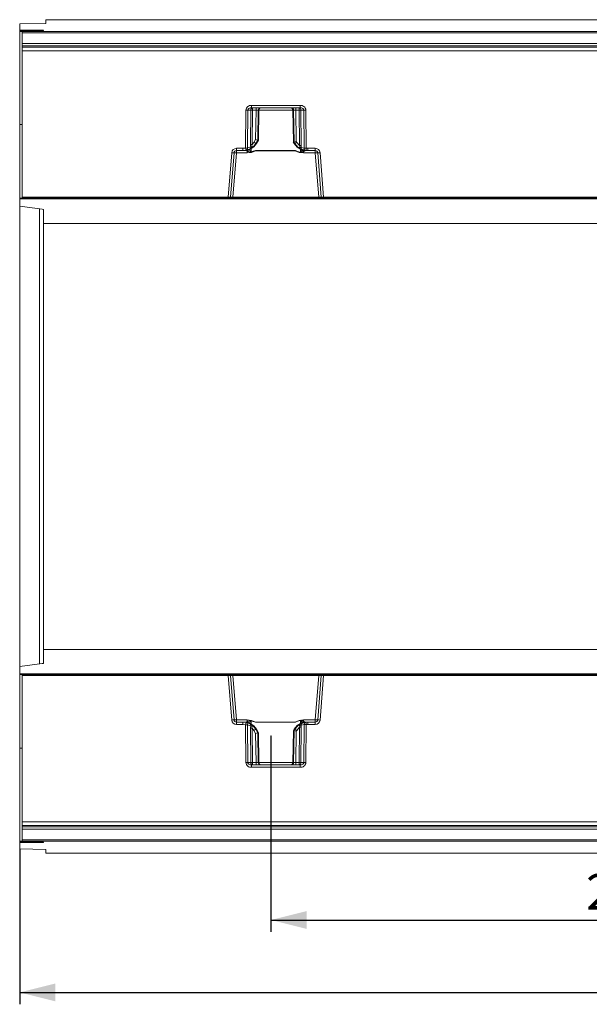
# Model space of a CAD drawing. Units: millimetres. Extents: x 0 to 507, y -3 to 297.
# Drawn here: x 65 to 112, y 87 to 170 of the extents above; entities that cross this region are included whole.
import ezdxf

# ---------------------------------------------------------------- set-up
doc = ezdxf.new("R2010")
doc.units = ezdxf.units.MM
doc.header["$PDSIZE"] = -1
doc.layers.add('FORMAT', color=7, linetype='Continuous')
doc.styles.add('SLDTEXTSTYLE3', font='TXT', dxfattribs={"width": 0.75})
doc.dimstyles.new('SLDDIMSTYLE0', dxfattribs={"dimtxt": 3, "dimasz": 3, "dimexe": 0, "dimexo": 0.0625, "dimgap": 0.75, "dimtad": 2, "dimlfac": 5, "dimrnd": 1e-09, "dimzin": 12, "dimdsep": 46, "dimtxsty": 'SLDTEXTSTYLE3', "dimsah": 1, "dimcen": 0.09, "dimadec": 0, "dimazin": 3, "dimtfac": 1, "dimtofl": 0, "dimtmove": 0, "dimatfit": 3, "dimfxl": 0, "dimfrac": 2, "dimtolj": 1, "dimtzin": 12, "dimarcsym": 0})

# ---------------------------------------------------------------- blocks, each defined once
blk = doc.blocks.new('_D_14')
at = {"layer": 'FORMAT'}
for p, q in [((85.729, 109.703), (85.729, 93.238)), ((142.929, 109.703), (142.929, 93.238)), ((85.729, 94.238), (142.929, 94.238))]:
    blk.add_line(p, q, dxfattribs=at)
for points in [[(85.729, 94.238), (88.729, 93.488), (88.729, 94.988)], [(142.929, 94.238), (139.929, 94.988), (139.929, 93.488)]]:
    blk.add_solid(points, dxfattribs=at)
at = {"layer": 'FORMAT', "insert": (112.208, 98.105, 0.02), "char_height": 3, "attachment_point": 1, "style": 'SLDTEXTSTYLE3'}
blk.add_mtext('286', dxfattribs=at)
blk = doc.blocks.new('_D_16')
at = {"layer": 'FORMAT'}
for p, q in [((64.614, 100.212), (64.614, 87.158)), ((264.614, 100.197), (264.614, 87.158)), ((64.614, 88.158), (264.614, 88.158))]:
    blk.add_line(p, q, dxfattribs=at)
for points in [[(64.614, 88.158), (67.614, 87.408), (67.614, 88.908)], [(264.614, 88.158), (261.614, 88.908), (261.614, 87.408)]]:
    blk.add_solid(points, dxfattribs=at)
at = {"layer": 'FORMAT', "insert": (158.587, 92.025, 31.02), "char_height": 3, "attachment_point": 1, "style": 'SLDTEXTSTYLE3'}
blk.add_mtext('1000', dxfattribs=at)

msp = doc.modelspace()

# ---------------------------------------------------------------- linework, layer by layer
at = {"color": 7, "linetype": 'Continuous', "lineweight": 15}
for p, q in [((66.8144, 169.5551), (64.6144, 169.5143)), ((66.8144, 169.5551), (66.8144, 169.863)), ((266.6144, 169.863), (66.8144, 169.863)), ((64.6144, 168.9849), (64.6144, 169.5143)), ((66.2839, 168.9787), (64.6144, 168.9849)), ((64.6144, 168.9849), (64.6144, 168.9044)), ((66.4973, 168.9443), (64.6144, 168.9044)), ((64.6144, 168.863), (64.6144, 168.9044)), ((64.7794, 168.863), (64.6144, 168.863)), ((64.6144, 161.063), (64.6144, 168.863)), ((64.8144, 168.863), (164.6144, 168.863)), ((64.8144, 168.863), (64.8144, 168.7662)), ((164.6144, 168.7662), (64.8144, 168.7662)), ((64.8144, 167.8658), (64.8144, 168.7662)), ((66.6144, 168.9503), (66.6144, 168.9704)), ((164.6144, 167.8658), (64.8144, 167.8658)), ((64.8144, 167.6595), (64.8144, 167.8658)), ((164.6144, 167.6595), (64.8144, 167.6595)), ((64.8144, 167.6595), (64.8144, 167.5458)), ((64.8144, 167.5458), (164.6144, 167.5458)), ((64.8144, 167.251), (64.8144, 167.5458)), ((164.6144, 167.251), (64.8144, 167.251)), ((64.8144, 154.9613), (64.8144, 167.251)), ((83.5928, 159.0854), (83.6217, 162.2665)), ((83.7566, 159.0858), (83.7855, 162.2665)), ((84.0408, 162.2665), (83.7855, 162.2665)), ((84.0408, 162.2665), (84.0131, 159.3823)), ((84.1051, 162.6595), (88.1809, 162.6595)), ((84.1051, 162.6595), (84.1051, 162.463)), ((84.1051, 162.463), (88.1809, 162.463)), ((84.1872, 162.2665), (84.1594, 159.3823)), ((84.1872, 162.2665), (84.4752, 162.2665)), ((84.4752, 162.2665), (84.4355, 159.8077)), ((84.6165, 159.7561), (84.6569, 162.2665)), ((84.7166, 162.2665), (84.6569, 162.2665)), ((84.7166, 162.2665), (84.6697, 159.7561)), ((84.6705, 159.7574), (84.7174, 162.2717)), ((87.5686, 162.2718), (87.6189, 159.5787)), ((87.6291, 162.2665), (87.5694, 162.2665)), ((87.6196, 159.5775), (87.5694, 162.2665)), ((87.6291, 162.2665), (87.6724, 159.5775)), ((88.0988, 162.2665), (87.8109, 162.2665)), ((87.8534, 159.6291), (87.8109, 162.2665)), ((88.1275, 159.2867), (88.0988, 162.2665)), ((88.1809, 162.463), (88.1809, 162.6595)), ((88.2452, 162.2665), (88.5006, 162.2665)), ((88.2739, 159.2867), (88.2452, 162.2665)), ((88.5006, 162.2665), (88.5296, 159.0668)), ((88.6644, 162.2665), (88.6934, 159.0666)), ((64.8144, 161.063), (64.6144, 161.063)), ((64.6144, 154.863), (64.6144, 161.063)), ((84.4355, 159.8077), (84.2909, 159.5595)), ((84.6167, 159.756), (84.4461, 159.463)), ((84.5031, 159.463), (84.6695, 159.756)), ((84.5034, 159.4624), (84.6833, 159.7792)), ((84.6167, 159.756), (84.6165, 159.7561)), ((84.6695, 159.756), (84.6167, 159.756)), ((84.6697, 159.7561), (84.6695, 159.756)), ((87.8939, 159.5595), (87.8534, 159.6291)), ((82.8279, 159.0575), (83.3573, 159.0575)), ((82.8279, 159.0575), (82.8279, 158.863)), ((82.8279, 158.863), (83.3573, 158.863)), ((82.8279, 158.67), (82.8279, 158.863)), ((83.3573, 159.0575), (83.5928, 159.0854)), ((83.3573, 158.863), (83.3573, 159.0575)), ((83.6389, 158.8964), (83.3573, 158.863)), ((83.6683, 158.863), (83.3573, 158.863)), ((83.9706, 159.0108), (83.6409, 158.8968)), ((83.6683, 158.863), (83.7012, 158.8797)), ((83.7239, 158.8373), (83.7239, 158.67)), ((84.038, 159.181), (83.7566, 159.0858)), ((84.4325, 158.8613), (84.0657, 158.7323)), ((84.1594, 159.3823), (84.2909, 159.5595)), ((84.4461, 159.463), (84.286, 159.2475)), ((87.7532, 158.8647), (84.4325, 158.8647)), ((84.4325, 158.8647), (84.4325, 158.8613)), ((84.4325, 158.8613), (87.7532, 158.8613)), ((84.5031, 159.463), (84.4461, 159.463)), ((87.6061, 159.6006), (87.6845, 159.4624)), ((87.6199, 159.5774), (87.6196, 159.5775)), ((87.6722, 159.5774), (87.6199, 159.5774)), ((87.6199, 159.5774), (87.6849, 159.463)), ((87.6724, 159.5775), (87.6722, 159.5774)), ((87.7388, 159.463), (87.6722, 159.5774)), ((87.7388, 159.463), (87.6849, 159.463)), ((87.9837, 159.1651), (87.7388, 159.463)), ((87.7532, 158.8613), (87.7532, 158.8647)), ((88.2218, 158.712), (87.7532, 158.8613)), ((87.8939, 159.5595), (88.1275, 159.2867)), ((88.5296, 159.0668), (88.2572, 159.1298)), ((88.2948, 158.9388), (88.4121, 158.9012)), ((88.665, 158.8741), (88.3458, 158.9496)), ((88.6048, 158.8656), (88.6178, 158.863)), ((88.8284, 158.863), (88.6178, 158.863)), ((88.8284, 158.863), (88.667, 158.8739)), ((88.6934, 159.0666), (88.8284, 159.0575)), ((88.8284, 159.0575), (89.4581, 159.0575)), ((88.8284, 159.0575), (88.8284, 158.863)), ((88.8284, 158.863), (89.4581, 158.863)), ((89.4581, 158.863), (89.4581, 159.0575)), ((89.4581, 158.863), (89.4581, 158.67)), ((82.1376, 154.9613), (82.4311, 158.6908)), ((82.3355, 154.9552), (82.6285, 158.6787)), ((82.5359, 154.9595), (82.8279, 158.67)), ((82.8279, 158.67), (83.7239, 158.67)), ((88.4617, 158.67), (88.4617, 158.7882)), ((88.4617, 158.67), (89.4581, 158.67)), ((89.4581, 158.67), (89.7502, 154.9595)), ((89.6575, 158.6787), (89.9506, 154.9552)), ((89.8549, 158.6908), (90.1484, 154.9613)), ((64.8144, 154.863), (64.6144, 154.863)), ((64.6144, 154.8189), (64.6144, 154.863)), ((264.6144, 154.8189), (64.6144, 154.8189)), ((64.6144, 154.2028), (64.6144, 154.8189)), ((64.8144, 154.9613), (82.1376, 154.9613)), ((64.8144, 154.9613), (64.8144, 154.863)), ((82.1376, 154.863), (64.8144, 154.863)), ((81.6405, 154.8269), (81.6405, 154.863)), ((81.8803, 154.863), (81.8803, 154.8248)), ((90.4057, 154.8248), (81.8803, 154.8248)), ((82.1376, 154.863), (82.1376, 154.9613)), ((82.2358, 154.863), (82.1376, 154.863)), ((82.5359, 154.863), (82.2358, 154.863)), ((82.5359, 154.9595), (82.5359, 154.863)), ((89.7502, 154.9595), (82.5359, 154.9595)), ((89.7502, 154.863), (82.5359, 154.863)), ((89.7502, 154.863), (89.7502, 154.9595)), ((90.0503, 154.863), (89.7502, 154.863)), ((90.1484, 154.863), (90.0503, 154.863)), ((90.1484, 154.9613), (139.2805, 154.9613)), ((90.1484, 154.9613), (90.1484, 154.863)), ((139.2805, 154.863), (90.1484, 154.863)), ((90.4057, 154.863), (90.4057, 154.8248)), ((90.6455, 154.863), (90.6455, 154.8269)), ((66.4973, 153.9475), (64.6144, 154.2028)), ((64.6144, 154.2028), (64.6144, 115.5232)), ((66.6144, 152.7551), (66.6144, 153.9092)), ((264.6144, 152.7551), (66.6144, 152.7551)), ((66.6144, 116.9709), (66.6144, 152.7551)), ((264.6144, 116.9709), (66.6144, 116.9709)), ((66.6144, 115.8168), (66.6144, 116.9709)), ((66.4973, 115.7785), (64.6144, 115.5232)), ((64.6144, 114.9071), (64.6144, 115.5232)), ((264.6144, 114.9071), (64.6144, 114.9071)), ((64.6144, 114.863), (64.6144, 114.9071)), ((64.8144, 114.863), (64.6144, 114.863)), ((64.6144, 108.663), (64.6144, 114.863)), ((64.8144, 114.863), (82.1375, 114.863)), ((64.8144, 114.863), (64.8144, 114.7648)), ((64.8144, 114.7648), (82.1375, 114.7648)), ((64.8144, 114.7648), (64.8144, 102.475)), ((81.6405, 114.863), (81.6405, 114.8991)), ((81.8803, 114.9012), (90.4057, 114.9012)), ((81.8803, 114.9012), (81.8803, 114.863)), ((82.1375, 114.7648), (82.1375, 114.863)), ((82.2357, 114.863), (82.1375, 114.863)), ((82.1375, 114.7648), (82.431, 111.0352)), ((82.2357, 114.863), (82.5358, 114.863)), ((82.6284, 111.0473), (82.3354, 114.7709)), ((82.5358, 114.863), (82.5358, 114.7665)), ((82.5358, 114.863), (89.7501, 114.863)), ((82.5358, 114.7665), (82.8278, 111.056)), ((82.5358, 114.7665), (89.7501, 114.7665)), ((89.4581, 111.056), (89.7501, 114.7665)), ((89.9505, 114.7709), (89.6574, 111.0473)), ((89.7501, 114.863), (89.7501, 114.7665)), ((89.7501, 114.863), (90.0502, 114.863)), ((90.1484, 114.7648), (89.8548, 111.0352)), ((90.1484, 114.863), (90.0502, 114.863)), ((90.1484, 114.863), (90.1484, 114.7648)), ((90.1484, 114.863), (139.2804, 114.863)), ((139.2804, 114.7648), (90.1484, 114.7648)), ((90.4057, 114.9012), (90.4057, 114.863)), ((90.6455, 114.8991), (90.6455, 114.863)), ((82.8278, 110.863), (82.8278, 111.056)), ((82.8278, 111.056), (83.7239, 111.056)), ((83.3572, 110.863), (82.8278, 110.863)), ((82.8278, 110.863), (82.8278, 110.6685)), ((83.3572, 110.863), (83.3572, 110.6685)), ((83.3572, 110.863), (83.6389, 110.8296)), ((83.6682, 110.863), (83.3572, 110.863)), ((83.9706, 110.7152), (83.6408, 110.8292)), ((83.6723, 110.8609), (83.6682, 110.863)), ((83.7239, 111.056), (83.7239, 110.8887)), ((84.4324, 110.8647), (84.0656, 110.9938)), ((84.4324, 110.8647), (87.7531, 110.8647)), ((84.4324, 110.8613), (84.4324, 110.8647)), ((84.4324, 110.8613), (87.7531, 110.8613)), ((88.2217, 111.014), (87.7531, 110.8647)), ((87.7531, 110.8613), (87.7531, 110.8647)), ((88.4133, 110.8252), (88.2947, 110.7872)), ((88.665, 110.8519), (88.3457, 110.7764)), ((88.4616, 110.9378), (88.4616, 111.056)), ((88.4616, 111.056), (89.4581, 111.056)), ((88.6177, 110.863), (88.6161, 110.8627)), ((88.8283, 110.863), (88.6177, 110.863)), ((88.6669, 110.8522), (88.8283, 110.863)), ((89.4581, 110.863), (88.8283, 110.863)), ((88.8283, 110.863), (88.8283, 110.6685)), ((89.4581, 111.056), (89.4581, 110.863)), ((89.4581, 110.6685), (89.4581, 110.863)), ((82.8278, 110.6685), (83.3572, 110.6685)), ((83.3572, 110.6685), (83.5927, 110.6406)), ((83.6216, 107.4595), (83.5927, 110.6406)), ((83.7854, 107.4595), (83.7565, 110.6402)), ((84.0379, 110.545), (83.7565, 110.6402)), ((84.0408, 107.4595), (84.013, 110.3438)), ((84.1594, 110.3438), (84.1871, 107.4595)), ((84.1594, 110.3438), (84.2909, 110.1665)), ((84.446, 110.263), (84.2859, 110.4785)), ((84.4355, 109.9183), (84.2909, 110.1665)), ((84.446, 110.263), (84.503, 110.263)), ((84.6167, 109.97), (84.446, 110.263)), ((84.503, 110.263), (84.6694, 109.97)), ((84.6832, 109.9468), (84.5033, 110.2636)), ((87.6196, 110.1485), (87.5694, 107.4595)), ((87.6845, 110.2636), (87.6165, 110.144)), ((87.6189, 110.1526), (87.6188, 110.1479)), ((87.6196, 110.1485), (87.6198, 110.1486)), ((87.6198, 110.1486), (87.6848, 110.263)), ((87.6721, 110.1486), (87.6198, 110.1486)), ((87.629, 107.4595), (87.6723, 110.1485)), ((87.7387, 110.263), (87.6721, 110.1486)), ((87.6721, 110.1486), (87.6723, 110.1485)), ((87.6848, 110.263), (87.7387, 110.263)), ((87.7387, 110.263), (87.9836, 110.5609)), ((87.8533, 110.0969), (87.8108, 107.4595)), ((87.8533, 110.0969), (87.8939, 110.1665)), ((88.1274, 110.4393), (87.8939, 110.1665)), ((88.0987, 107.4595), (88.1274, 110.4393)), ((88.2738, 110.4393), (88.2451, 107.4595)), ((88.5296, 110.6592), (88.2571, 110.5962)), ((88.5296, 110.6592), (88.5005, 107.4595)), ((88.6934, 110.6594), (88.6643, 107.4595)), ((88.6934, 110.6594), (88.8283, 110.6685)), ((89.4581, 110.6685), (88.8283, 110.6685)), ((84.4751, 107.4595), (84.4355, 109.9183)), ((84.6167, 109.97), (84.6164, 109.9699)), ((84.6164, 109.9699), (84.6569, 107.4595)), ((84.6694, 109.97), (84.6167, 109.97)), ((84.6696, 109.9699), (84.6694, 109.97)), ((84.7165, 107.4595), (84.6696, 109.9699)), ((84.7174, 107.4543), (84.6704, 109.9687)), ((64.8144, 108.663), (64.6144, 108.663)), ((64.6144, 100.863), (64.6144, 108.663)), ((83.7854, 107.4595), (84.0408, 107.4595)), ((88.1809, 107.263), (84.105, 107.263)), ((84.105, 107.0665), (84.105, 107.263)), ((88.1809, 107.0665), (84.105, 107.0665)), ((84.1871, 107.4595), (84.4751, 107.4595)), ((84.6569, 107.4595), (84.7165, 107.4595)), ((87.5694, 107.4595), (87.629, 107.4595)), ((87.8108, 107.4595), (88.0987, 107.4595)), ((88.1809, 107.0665), (88.1809, 107.263)), ((88.2451, 107.4595), (88.5005, 107.4595)), ((64.8144, 102.475), (164.6144, 102.475)), ((64.8144, 102.475), (64.8144, 102.1803)), ((164.6144, 102.1803), (64.8144, 102.1803)), ((64.8144, 102.1803), (64.8144, 102.0665)), ((64.8144, 102.0665), (164.6144, 102.0665)), ((64.8144, 102.0665), (64.8144, 101.8602)), ((64.8144, 101.8602), (164.6144, 101.8602)), ((64.8144, 101.8602), (64.8144, 100.9598)), ((64.8144, 100.9598), (164.6144, 100.9598)), ((64.8144, 100.9598), (64.8144, 100.863)), ((64.7794, 100.863), (64.6144, 100.863)), ((64.6144, 100.8216), (64.6144, 100.863)), ((66.4973, 100.7817), (64.6144, 100.8216)), ((64.6144, 100.8216), (64.6144, 100.7411)), ((66.2839, 100.7473), (64.6144, 100.7411)), ((64.6144, 100.2117), (64.6144, 100.7411)), ((66.8144, 100.1709), (64.6144, 100.2117)), ((164.6144, 100.863), (64.8144, 100.863)), ((66.6144, 100.7557), (66.6144, 100.7757)), ((66.8144, 99.863), (66.8144, 100.1709)), ((266.6144, 99.863), (66.8144, 99.863))]:
    msp.add_line(p, q, dxfattribs=at)
at = {"color": 8, "linetype": 'Continuous', "lineweight": 15}
for p, q in [((66.2839, 168.9398), (66.2839, 168.9787)), ((87.5687, 162.2665), (84.7173, 162.2665)), ((84.0609, 158.7545), (84.066, 159.049)), ((88.2209, 158.998), (88.2254, 158.7361)), ((66.2839, 115.7496), (66.2839, 153.9764)), ((66.6144, 153.8602), (66.6104, 153.9169)), ((66.6144, 115.8658), (66.6104, 115.8091)), ((83.7012, 110.8464), (83.6723, 110.8609)), ((84.0608, 110.9715), (84.066, 110.6771)), ((88.2208, 110.728), (88.2254, 110.9899)), ((88.6161, 110.8627), (88.6048, 110.8604)), ((84.7173, 107.4595), (87.5686, 107.4595)), ((66.2839, 100.7473), (66.2839, 100.7862))]:
    msp.add_line(p, q, dxfattribs=at)
at = {"color": 7, "linetype": 'Continuous', "lineweight": 15, "flags": 128}
for points in [[(84.1051, 162.463), (83.9871, 162.4492), (83.8791, 162.4057), (83.8373, 162.374), (83.8081, 162.3391), (83.7912, 162.3033), (83.7855, 162.2665)], [(88.5006, 162.2665), (88.4948, 162.3033), (88.4779, 162.3391), (88.4487, 162.374), (88.407, 162.4057), (88.2989, 162.4492), (88.1809, 162.463)], [(83.7239, 158.67), (84.0911, 158.7187), (84.4325, 158.8613)], [(83.8476, 158.929), (83.8487, 158.9262), (83.859, 158.9261), (83.878, 158.9326)], [(83.9683, 158.9836), (84.2724, 159.187), (84.4996, 159.4751)], [(83.9777, 158.9747), (84.2895, 159.1892), (84.5031, 159.463)], [(84.0131, 159.3823), (84.0179, 159.2768), (84.038, 159.181)], [(84.038, 159.181), (84.0719, 159.1849), (84.1134, 159.1935), (84.138, 159.1976), (84.1472, 159.1957), (84.1641, 159.1892), (84.1957, 159.1893), (84.2449, 159.2127), (84.286, 159.2475)], [(84.286, 159.2475), (84.2134, 159.1952), (84.1795, 159.1878), (84.1646, 159.1902), (84.1519, 159.1972), (84.142, 159.2087), (84.1353, 159.2246), (84.1321, 159.2445), (84.1323, 159.2676), (84.1594, 159.3823)], [(87.6849, 159.463), (87.945, 159.1469), (88.2948, 158.9388)], [(87.6884, 159.4751), (87.9513, 159.1552), (88.3079, 158.9473)], [(88.2254, 158.7361), (87.9605, 158.7982), (87.8439, 158.8378), (87.787, 158.8574), (87.7667, 158.8629), (87.7532, 158.8647)], [(87.7532, 158.8613), (88.0945, 158.7187), (88.4617, 158.67)], [(88.1275, 159.2867), (88.1435, 159.2325), (88.1487, 159.1855), (88.1465, 159.1656), (88.141, 159.1487), (88.1324, 159.1353), (88.121, 159.1256), (88.0919, 159.1172), (88.0574, 159.1224), (87.9837, 159.1651)], [(87.9837, 159.1651), (88.0315, 159.1331), (88.0882, 159.1167), (88.1396, 159.1341), (88.1483, 159.1361), (88.1751, 159.1346), (88.2207, 159.1304), (88.2572, 159.1298)], [(88.2254, 158.7361), (88.2298, 158.7356), (88.2344, 158.7366), (88.2443, 158.7433), (88.2608, 158.7633), (88.2903, 158.8103), (88.3427, 158.9073)], [(88.2572, 159.1298), (88.2701, 159.2026), (88.2739, 159.2867)], [(84.0657, 158.7323), (84.063, 158.7447), (84.0609, 158.7545)], [(88.2218, 158.712), (88.2238, 158.7255), (88.2254, 158.7361)], [(83.7239, 111.056), (84.091, 111.0074), (84.4324, 110.8647)], [(84.0608, 110.9715), (84.0635, 110.984), (84.0656, 110.9938)], [(87.7531, 110.8647), (88.0945, 111.0074), (88.4616, 111.056)], [(88.2254, 110.9899), (87.9605, 110.9278), (87.8438, 110.8882), (87.7869, 110.8686), (87.7666, 110.8631), (87.7531, 110.8613)], [(88.2254, 110.9899), (88.2233, 111.0034), (88.2217, 111.014)], [(88.2254, 110.9899), (88.2297, 110.9904), (88.2343, 110.9894), (88.2442, 110.9827), (88.2902, 110.9157), (88.3426, 110.8187)], [(88.4432, 110.8324), (88.4402, 110.8321), (88.4099, 110.8246)], [(83.8779, 110.7934), (83.8499, 110.8034), (83.8318, 110.8076), (83.8223, 110.806), (83.8217, 110.8041)], [(84.4995, 110.2509), (84.2723, 110.539), (83.9682, 110.7424)], [(84.503, 110.263), (84.2895, 110.5368), (83.9776, 110.7513)], [(84.013, 110.3438), (84.0178, 110.4492), (84.0379, 110.545)], [(84.0379, 110.545), (84.0718, 110.5411), (84.1133, 110.5325), (84.138, 110.5284), (84.1472, 110.5303), (84.164, 110.5368), (84.1957, 110.5367), (84.2448, 110.5133), (84.2859, 110.4785)], [(84.2859, 110.4785), (84.2133, 110.5308), (84.1794, 110.5382), (84.1645, 110.5358), (84.1518, 110.5289), (84.1419, 110.5173), (84.1353, 110.5014), (84.1321, 110.4815), (84.1322, 110.4584), (84.1594, 110.3438)], [(88.2947, 110.7872), (87.9449, 110.5791), (87.6848, 110.263)], [(88.3078, 110.7788), (87.9512, 110.5708), (87.6883, 110.2509)], [(87.9836, 110.5609), (88.0315, 110.5929), (88.0882, 110.6093), (88.1242, 110.6007), (88.1395, 110.592), (88.1483, 110.5899), (88.1751, 110.5914), (88.2206, 110.5956), (88.2571, 110.5962)], [(88.1274, 110.4393), (88.1435, 110.4935), (88.1487, 110.5405), (88.1465, 110.5604), (88.141, 110.5773), (88.1323, 110.5907), (88.1209, 110.6004), (88.0918, 110.6088), (88.0574, 110.6036), (87.9836, 110.5609)], [(88.2571, 110.5962), (88.27, 110.5235), (88.2738, 110.4393)], [(84.105, 107.263), (83.9871, 107.2768), (83.879, 107.3204), (83.8372, 107.3521), (83.808, 107.3869), (83.7911, 107.4227), (83.7854, 107.4595)], [(88.5005, 107.4595), (88.4948, 107.4227), (88.4779, 107.3869), (88.4486, 107.3521), (88.4069, 107.3204), (88.2988, 107.2768), (88.1809, 107.263)]]:
    msp.add_lwpolyline(points, dxfattribs=at)
at = {"color": 8, "linetype": 'Continuous', "lineweight": 15, "flags": 128}
for points in [[(83.8185, 158.9457), (83.7656, 158.9025), (83.7012, 158.8797)], [(83.9226, 158.9518), (83.9641, 158.875), (84.0325, 158.7698), (84.046, 158.7569), (84.0499, 158.7547), (84.0537, 158.7536), (84.0574, 158.7535), (84.0609, 158.7545)], [(88.6048, 158.8656), (88.5339, 158.8838), (88.4744, 158.9265)], [(83.8065, 110.7901), (83.7656, 110.8236), (83.7012, 110.8464)], [(83.9122, 110.7552), (83.964, 110.851), (84.0081, 110.9229), (84.0324, 110.9562), (84.0459, 110.9691), (84.0499, 110.9713), (84.0537, 110.9724), (84.0573, 110.9725), (84.0608, 110.9715)]]:
    msp.add_lwpolyline(points, dxfattribs=at)
at = {"color": 7, "linetype": 'Continuous', "lineweight": 15}
for centre, radius, start, end in [((84.0581, 162.2235), 0.4386, 83.850935, 174.369513), ((83.7036, 169.5902), 7.3241, 269.359273, 270.640727), ((84.2242, 162.2801), 0.1839, 96.120053, 184.251884), ((84.114, 154.9814), 7.2855, 89.424408, 90.575592), ((84.7606, 162.3147), 0.5754, 165.060495, 184.80282), ((85.0486, 162.3147), 0.5754, 165.061593, 184.801722), ((84.566, 158.6561), 3.6116, 88.557913, 91.442087), ((84.8565, 162.2634), 0.1996, 90.106934, 179.111183), ((84.9162, 162.2634), 0.1996, 90.106684, 179.111005), ((87.3699, 162.2634), 0.1996, 0.888817, 89.893066), ((87.4295, 162.2634), 0.1996, 0.888995, 89.893316), ((87.72, 158.6561), 3.6115, 88.557908, 91.442092), ((87.2375, 162.3147), 0.5754, 355.197857, 14.938827), ((88.0618, 162.2801), 0.1839, 355.749108, 83.878955), ((87.5254, 162.3147), 0.5754, 355.198278, 14.938407), ((88.172, 154.9813), 7.2855, 89.424411, 90.575589), ((88.2279, 162.2235), 0.4386, 5.628536, 96.150842), ((88.5825, 169.5902), 7.3242, 269.359274, 270.640726), ((81.3549, 148.6769), 11.5493, 73.596362, 74.529922), ((90.9198, 148.5477), 11.4979, 105.467863, 106.405604), ((82.8279, 158.6595), 0.398, 90.000191, 175.499703), ((82.8279, 158.663), 0.2, 90.000109, 175.499824), ((83.6585, 166.0847), 6.9996, 269.461937, 270.802833), ((95.6959, 161.9425), 12.4358, 193.282127, 194.178723), ((83.6631, 158.7971), 0.1022, 102.533312, 103.654343), ((83.5824, 159.0625), 0.1757, 289.440051, 7.615472), ((83.6777, 159.0343), 0.1716, 266.843032, 328.215956), ((83.4945, 158.4144), 0.4811, 61.521694, 68.815985), ((83.3232, 160.4284), 1.5942, 283.717643, 294.23926), ((84.1375, 159.5742), 0.845, 240.700783, 265.127187), ((83.4983, 159.9685), 1.0679, 296.25241, 317.528097), ((83.8768, 159.1463), 0.1648, 304.695659, 12.126915), ((84.0862, 152.1239), 7.2587, 89.422286, 90.577714), ((84.6532, 157.4393), 1.4424, 98.801906, 114.243662), ((83.397, 157.9498), 1.8413, 55.268056, 60.955192), ((88.7878, 157.9499), 1.8412, 119.044949, 124.732296), ((88.7214, 159.9923), 1.1084, 228.274374, 250.190901), ((88.2007, 152.0284), 7.2587, 89.422283, 90.577717), ((88.4252, 159.1005), 0.1706, 170.101307, 242.252842), ((88.6701, 159.1155), 0.388, 212.439769, 237.507171), ((89.3803, 157.0729), 1.9458, 113.075787, 118.169585), ((88.7073, 159.0478), 0.1787, 173.876974, 256.305505), ((88.6208, 166.2197), 7.1535, 269.269447, 270.581488), ((88.6422, 158.6921), 0.1834, 82.233878, 82.847043), ((67.6284, 161.8606), 21.2495, 351.920059, 352.444665), ((89.4581, 158.6595), 0.398, 4.500084, 90.000022), ((89.4581, 158.663), 0.2, 4.49833, 90.001737), ((82.7034, 161.5208), 2.8431, 264.504734, 268.490929), ((82.6656, 157.2413), 1.4379, 83.518766, 91.477822), ((88.1754, 159.274), 0.5639, 274.725018, 300.516169), ((89.6204, 157.2413), 1.4379, 88.522188, 96.481224), ((89.5827, 161.5206), 2.8429, 271.508976, 275.495361), ((81.8087, 160.3586), 5.5343, 268.258423, 270.741017), ((82.4188, 160.8698), 5.9153, 267.275233, 269.192716), ((82.2358, 154.963), 0.1, 269.999394, 355.500078), ((82.366, 158.1605), 3.2054, 269.453585, 273.037311), ((89.9321, 158.7177), 3.7626, 267.22808, 270.281007), ((89.8413, 161.7098), 6.7556, 270.926529, 272.605495), ((90.0503, 154.963), 0.1, 184.49904, 270.001489), ((90.4538, 163.0467), 8.2221, 269.664788, 271.335766), ((81.8349, 106.3644), 8.537, 89.695616, 91.304943), ((82.4446, 108.0166), 6.7552, 90.9265, 92.605551), ((82.2357, 114.763), 0.1, 4.49904, 90.000635), ((82.3538, 111.0082), 3.7627, 87.228145, 90.28096), ((89.9199, 111.5657), 3.2053, 89.45351, 93.037404), ((90.0502, 114.763), 0.1, 90.000276, 175.499195), ((89.8671, 108.8558), 5.9157, 87.275306, 89.19267), ((90.4801, 109.6831), 5.2187, 88.183333, 90.816114), ((82.7033, 108.2052), 2.8431, 91.509071, 95.495266), ((82.8278, 111.0665), 0.398, 184.500297, 269.999809), ((82.6655, 112.4847), 1.4379, 268.522178, 276.481234), ((82.8278, 111.063), 0.2, 184.499193, 270.000874), ((95.7227, 107.777), 12.4635, 165.822272, 166.716878), ((83.663, 110.929), 0.1022, 256.345657, 257.466688), ((83.5824, 110.6635), 0.1757, 352.381292, 70.563842), ((83.4947, 111.3111), 0.4806, 291.179999, 298.482322), ((83.6811, 110.6968), 0.1662, 37.565787, 93.028068), ((83.3153, 109.2748), 1.6182, 65.839001, 76.204096), ((84.1394, 110.1451), 0.8518, 94.971688, 119.200342), ((84.6531, 112.2867), 1.4424, 245.756338, 261.198094), ((88.181, 110.4699), 0.5456, 59.043169, 85.715645), ((88.6699, 110.6107), 0.3878, 122.487674, 147.565386), ((89.3802, 112.6532), 1.9458, 241.830415, 246.924213), ((88.7073, 110.6783), 0.1787, 103.693826, 186.123695), ((88.6421, 111.0339), 0.1834, 277.152957, 277.766122), ((67.6283, 107.8654), 21.2495, 7.555335, 8.079941), ((89.6204, 112.4847), 1.4379, 263.518854, 271.477735), ((89.4581, 111.063), 0.2, 269.999021, 355.500912), ((89.4581, 111.0665), 0.398, 269.999978, 355.499916), ((89.5826, 108.2054), 2.8429, 84.504639, 88.491024), ((83.6584, 103.6411), 6.9998, 89.197182, 90.53805), ((83.8766, 110.5796), 0.165, 347.902349, 55.275945), ((83.4982, 109.7575), 1.0679, 42.471903, 63.74759), ((84.0862, 117.6019), 7.2585, 269.422276, 270.577724), ((83.3969, 111.7762), 1.8413, 299.044808, 304.731944), ((89.745, 117.0643), 7.2196, 253.316536, 254.809998), ((88.7878, 111.7762), 1.8413, 235.268056, 240.955192), ((88.7213, 109.7337), 1.1083, 109.809029, 131.725903), ((88.2006, 117.6976), 7.2587, 269.422283, 270.577717), ((88.4251, 110.6255), 0.1706, 117.747158, 189.898693), ((88.6208, 103.5063), 7.1535, 89.418512, 90.730553), ((81.3495, 121.0679), 11.5688, 285.470736, 286.402731), ((83.7035, 100.1358), 7.3241, 89.359273, 90.640727), ((84.058, 107.5025), 0.4386, 185.629041, 276.15051), ((84.2242, 107.4459), 0.1839, 175.748116, 263.879947), ((84.114, 114.7446), 7.2855, 269.424408, 270.575592), ((84.7605, 107.4113), 0.5754, 175.197857, 194.938827), ((85.0485, 107.4113), 0.5754, 175.198278, 194.938407), ((84.566, 111.0699), 3.6116, 268.557913, 271.442087), ((84.8564, 107.4626), 0.1996, 180.888995, 269.892887), ((84.9161, 107.4626), 0.1996, 180.888995, 269.893316), ((84.9099, 107.4495), 0.1928, 177.090121, 255.241561), ((87.3698, 107.4626), 0.1996, 270.106501, 359.111616), ((87.3764, 107.4499), 0.1924, 283.820225, 2.804992), ((87.4294, 107.4626), 0.1996, 270.106684, 359.111005), ((87.7199, 111.0699), 3.6115, 268.557908, 271.442092), ((87.2374, 107.4113), 0.5754, 345.061173, 4.802143), ((88.0617, 107.4459), 0.1839, 276.121045, 4.250892), ((87.5253, 107.4113), 0.5754, 345.061593, 4.801722), ((88.1719, 114.7447), 7.2855, 269.424411, 270.575589), ((88.2278, 107.5025), 0.4386, 263.8511, 354.369521), ((88.5824, 100.1358), 7.3242, 89.359274, 90.640726)]:
    msp.add_arc(centre, radius, start, end, dxfattribs=at)
at = {"color": 8, "linetype": 'Continuous', "lineweight": 15}
for centre, radius, start, end in [((83.6724, 159.048), 0.2169, 283.733942, 325.831248), ((88.6981, 159.9088), 1.0473, 254.149181, 264.889055), ((83.6738, 110.6808), 0.2138, 35.064312, 76.461762), ((88.6983, 109.8146), 1.05, 95.110503, 105.746988)]:
    msp.add_arc(centre, radius, start, end, dxfattribs=at)
at = {"color": 7, "linetype": 'Continuous', "lineweight": 15}
for centre, ratio, start_param, end_param in [((66.2144, 168.9704), 0.0211889, 0, 1.3962634), ((66.2144, 168.9503), 0.0211889, 5.4977871, 6.2831853), ((66.2144, 153.9092), 0.1355867, 0, 0.7853982), ((66.2144, 115.8168), 0.1355867, 5.4977871, 6.2831853), ((66.2144, 100.7557), 0.0211889, 4.8869219, 6.2831853), ((66.2144, 100.7757), 0.0211889, 0, 0.7853982)]:
    msp.add_ellipse(centre, major_axis=(0.4, 0), ratio=ratio, start_param=start_param, end_param=end_param, dxfattribs=at)
at = {"layer": 'FORMAT', "lineweight": 0}
msp.add_point((85.7289, 109.703), dxfattribs=at)

# ---------------------------------------------------------------- dimensions: what is measured, and where the dimension line sits
at = {"layer": 'FORMAT'}
dim = msp.add_linear_dim(base=(142.9289, 94.2378), p1=(85.7289, 109.703), p2=(142.9289, 109.703), angle=0, dimstyle='SLDDIMSTYLE0', dxfattribs=at)
dim.commit()
dim.dimension.update_dxf_attribs({"geometry": '_D_14', "text_midpoint": (116.7522, 94.2378), "dimtype": 160})
dim = msp.add_linear_dim(base=(264.6144, 88.1577), p1=(64.6144, 100.2117), p2=(264.6144, 100.1968), dimstyle='SLDDIMSTYLE0', dxfattribs=at)
dim.commit()
dim.dimension.update_dxf_attribs({"geometry": '_D_16', "text_midpoint": (164.2389, 88.1577), "dimtype": 160})

doc.saveas('drawing.dxf')
